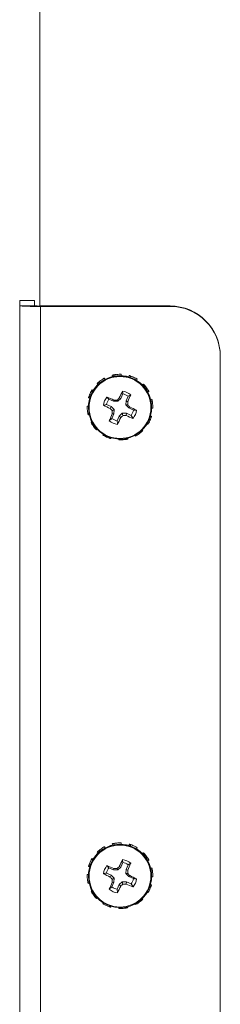
# Model space of a CAD drawing. Units: inches. Extents: x 0.4 to 16.6, y 0.2 to 10.8.
# Drawn here: x 8.5 to 8.5, y 3.9 to 4.1 of the extents above; entities that cross this region are included whole.
import ezdxf

# ---------------------------------------------------------------- set-up
doc = ezdxf.new("R2010")
doc.units = ezdxf.units.IN
doc.header["$MEASUREMENT"] = 0

msp = doc.modelspace()

# ---------------------------------------------------------------- linework, layer by layer
at = {"color": 7, "linetype": 'Continuous', "lineweight": 15}
for p, q in [((8.49470342620888, 4.052653835826671), (8.49470342620888, 4.525599418652273)), ((8.493438352823114, 4.053984921283192), (8.489703441302463, 4.053984921283192)), ((8.489703441302463, 4.053983208969639), (8.489703441302463, 4.053984921283192)), ((8.493438352823114, 4.053983208969639), (8.489703441302463, 4.053983208969639)), ((8.489703441302463, 4.052691792721523), (8.489703441302463, 4.053983208969639)), ((8.493438352823114, 4.053984921283192), (8.493438352823114, 4.053983208969639)), ((8.493438352823114, 4.052691792721523), (8.493438352823114, 4.053983208969639)), ((8.493438352823114, 4.052691792721523), (8.489703441302463, 4.052691792721523)), ((8.489703441302463, 4.052691792721523), (8.489703441302463, 3.652828874305412)), ((8.494888341406055, 4.052653835826671), (8.494888341406055, 4.052556065289458)), ((8.494888341406055, 4.052653835826671), (8.52720344543255, 4.052653835826671)), ((8.494888341406055, 4.052556065289458), (8.494888341406055, 3.652693121206977)), ((8.494888341406055, 4.052556065289458), (8.52720344543255, 4.052556065289458)), ((8.52720344543255, 4.052556065289458), (8.52720344543255, 4.052653835826671)), ((8.539703290366607, 4.040158119511585), (8.539703290366607, 4.040060348057716)), ((8.539703290366607, 4.040060348057716), (8.539703290366607, 3.665188859521808)), ((8.509044209876254, 4.033392873851781), (8.509265263322627, 4.033143130674335)), ((8.509408173671714, 4.033693351193141), (8.509547094733554, 4.033399404797168)), ((8.511009285842198, 4.034402020069038), (8.510838685146323, 4.034690063429036)), ((8.512748380418694, 4.035432339895862), (8.512816198301923, 4.035092564820972)), ((8.513227798880411, 4.035506920409301), (8.51319987386967, 4.035177124969127)), ((8.51496008820219, 4.035317770719375), (8.514954925595163, 4.03565785974897)), ((8.516976320910498, 4.035347182087945), (8.516864151539622, 4.035019787370037)), ((8.5174430675186, 4.035168268238107), (8.517253459042308, 4.034897713071917)), ((8.518842368687089, 4.034146669935531), (8.51900405215264, 4.03443848946024)), ((8.50803562419419, 4.031637394964556), (8.507757782070513, 4.031794420671415)), ((8.520595073773023, 4.033160218747765), (8.520343983340307, 4.032942615136542)), ((8.520924072639065, 4.032768136756297), (8.520630742694305, 4.032632076578076)), ((8.521629472490227, 4.031194649019299), (8.521900509359186, 4.031358682361351)), ((8.506856672480207, 4.02977525752821), (8.507150941080791, 4.029677327492839)), ((8.507007092075881, 4.030213505585323), (8.507265926419137, 4.030035074927818)), ((8.511948410993343, 4.029470030418803), (8.511460544629216, 4.029993290592807)), ((8.511948410993343, 4.029470030418803), (8.513102488328009, 4.028957432329963)), ((8.513102488328009, 4.028957432329963), (8.513199169877803, 4.029257039077214)), ((8.513102488328009, 4.028957432329963), (8.514133601749833, 4.028931161998024)), ((8.514133601749833, 4.028931161998024), (8.51396347038187, 4.02924228446641)), ((8.514133601749833, 4.028931161998024), (8.514881475776994, 4.029641517635684)), ((8.514881475776994, 4.029641517635684), (8.514522205260652, 4.029765859282613)), ((8.514881475776994, 4.029641517635684), (8.515394216520436, 4.030795009209215)), ((8.516210612422695, 4.029051015123887), (8.516184330059644, 4.028020150230443)), ((8.516723353166137, 4.030204506658029), (8.516210612422695, 4.029051015123887)), ((8.516210612422695, 4.029051015123887), (8.516639343469956, 4.02882538194917)), ((8.516723353166137, 4.030204506658029), (8.517362343117803, 4.030576810505581)), ((8.522635242204823, 4.029457444730861), (8.522332291037873, 4.029399435755152)), ((8.522738259681423, 4.028949638919993), (8.522427799267888, 4.02897752944155)), ((8.506534009540971, 4.027510015081901), (8.506534009540971, 4.027492401535374)), ((8.506835083396272, 4.027749247422435), (8.506537998828218, 4.02774681713801)), ((8.506668471987648, 4.025999804944644), (8.506959220628895, 4.025976649295472)), ((8.506829216797378, 4.027450638226161), (8.506829216797378, 4.027400488888823)), ((8.512511604487283, 4.02762863358661), (8.511357761816573, 4.028141231560867)), ((8.512511604487283, 4.02762863358661), (8.512258402078965, 4.027140697785786)), ((8.513222401609427, 4.026881126221879), (8.512511604487283, 4.02762863358661)), ((8.513222401609427, 4.026881126221879), (8.512780060052728, 4.026580073907994)), ((8.513196119246377, 4.025850261213852), (8.513222401609427, 4.026881126221879)), ((8.51527312991924, 4.025970113995969), (8.514525255892076, 4.025259758702054)), ((8.51527312991924, 4.025970113995969), (8.515443261287201, 4.025397019241409)), ((8.516304243341063, 4.025943844007776), (8.51527312991924, 4.025970113995969)), ((8.516184330059644, 4.028020150230443), (8.516626671616343, 4.028059229570662)), ((8.516184330059644, 4.028020150230443), (8.516894892517833, 4.027272642636547)), ((8.516304243341063, 4.025943844007776), (8.51620756179127, 4.025386293906975)), ((8.517458086011773, 4.025431245804354), (8.516304243341063, 4.025943844007776)), ((8.516894892517833, 4.027272642636547), (8.517148329590105, 4.027502635083822)), ((8.516894892517833, 4.027272642636547), (8.518048969852499, 4.026760044662289)), ((8.522575637560047, 4.027237290878267), (8.522868732840852, 4.02724366988791)), ((8.522577280207738, 4.027400488888823), (8.522577280207738, 4.027450638226161)), ((8.522872018136233, 4.027595007433395), (8.522872018136233, 4.027510013706917)), ((8.522872722128103, 4.027492401535374), (8.522872722128103, 4.027510015081901)), ((8.506771489464247, 4.025548828029367), (8.50703736372618, 4.025603401607262)), ((8.507722347813186, 4.023759335243407), (8.50750598764593, 4.023631804549987)), ((8.512683143838979, 4.024696769622419), (8.512044388551267, 4.024093655297981)), ((8.512683143838979, 4.024696769622419), (8.513196119246377, 4.025850261213852)), ((8.513196119246377, 4.025850261213852), (8.512767388199114, 4.025817950920437)), ((8.514525255892076, 4.025259758702054), (8.514012515148636, 4.024106267110621)), ((8.514525255892076, 4.025259758702054), (8.514884291744464, 4.024877473701577)), ((8.517458086011773, 4.025431245804354), (8.5179459523759, 4.024677175182109)), ((8.522399404929235, 4.024735938336605), (8.522168730260676, 4.024897935756864)), ((8.522550059188864, 4.025231015117436), (8.522297091444504, 4.02531883993621)), ((8.508482659030005, 4.022181306764594), (8.50871356836252, 4.022291089163045)), ((8.508811657896048, 4.021846053554134), (8.508979677288407, 4.02199486716836)), ((8.519998557997358, 4.021256092786078), (8.519893428545155, 4.021481121769858)), ((8.52036228712886, 4.021613398908447), (8.520216795476259, 4.021780917806588)), ((8.52143329342317, 4.023314538881733), (8.52164894959856, 4.02319606612534)), ((8.510508043632589, 4.020739457170963), (8.510402679516432, 4.020551997336516)), ((8.51196366415047, 4.019781175741112), (8.512096483949458, 4.019973082274191)), ((8.512430410758572, 4.019659090901447), (8.512493300698731, 4.019845546080834)), ((8.514448755442483, 4.019533289938044), (8.514451571409953, 4.019332627506113)), ((8.516178698124705, 4.019442523569918), (8.516198175233036, 4.019672310915395)), ((8.516658351250378, 4.019573932635202), (8.516620335689536, 4.019766038082651)), ((8.518458693119342, 4.020482053727844), (8.518568046522748, 4.020300423826047)), ((8.512748380418694, 3.91882231619314), (8.512816198301923, 3.918482537451626)), ((8.513227798880411, 3.918896895331595), (8.51319987386967, 3.918567097141452)), ((8.51496008820219, 3.918707741516716), (8.514954925595163, 3.91904783558792)), ((8.516976320910498, 3.918737155176927), (8.516864151539622, 3.918409762292331)), ((8.5174430675186, 3.91855823857712), (8.517253459042308, 3.91828768570257)), ((8.509044209876254, 3.916782844419958), (8.509265263322627, 3.916533103304989)), ((8.509408173671714, 3.917083324282123), (8.509547094733554, 3.916789378344478)), ((8.511009285842198, 3.917791994762168), (8.510838685146323, 3.918080037434674)), ((8.518842368687089, 3.917536643712004), (8.51900405215264, 3.91782846300755)), ((8.520595073773023, 3.916550189774271), (8.520343983340307, 3.916332590287999)), ((8.520924072639065, 3.916158110303607), (8.520630742694305, 3.916022049208729)), ((8.507007092075881, 3.913603477814939), (8.507265926419137, 3.913425045209541)), ((8.50803562419419, 3.915027367366046), (8.507757782070513, 3.915184394218725)), ((8.511948410993343, 3.912860003736948), (8.511460544629216, 3.91338326035891)), ((8.514881475776994, 3.913031491755904), (8.515394216520436, 3.914184982430681)), ((8.516723353166137, 3.913594479918884), (8.516210612422695, 3.912440989244106)), ((8.516723353166137, 3.913594479918884), (8.517362343117803, 3.913966781618023)), ((8.521629472490227, 3.914584622480672), (8.521900509359186, 3.914748652585783)), ((8.506534009540971, 3.910899987712554), (8.506534009540971, 3.910882373249371)), ((8.506835083396272, 3.911139220282252), (8.506537998828218, 3.91113679297696)), ((8.506829216797378, 3.910840610398486), (8.506829216797378, 3.910790458311181)), ((8.506856672480207, 3.913165228210969), (8.507150941080791, 3.913067300008911)), ((8.512511604487283, 3.911018603008967), (8.511357761816573, 3.911531204420685)), ((8.511948410993343, 3.912860003736948), (8.513102488328009, 3.912347402325231)), ((8.512511604487283, 3.911018603008967), (8.512258402078965, 3.910530670645603)), ((8.513222401609427, 3.910271095644236), (8.512511604487283, 3.911018603008967)), ((8.513102488328009, 3.912347402325231), (8.513199169877803, 3.912647009530809)), ((8.513102488328009, 3.912347402325231), (8.514133601749833, 3.912321134628677)), ((8.514133601749833, 3.912321134628677), (8.51396347038187, 3.912632255034588)), ((8.514133601749833, 3.912321134628677), (8.514881475776994, 3.913031491755904)), ((8.514881475776994, 3.913031491755904), (8.514522205260652, 3.913155834319488)), ((8.516210612422695, 3.912440989244106), (8.516184330059644, 3.911410125152736)), ((8.516184330059644, 3.911410125152736), (8.516626671616343, 3.911449204034627)), ((8.516184330059644, 3.911410125152736), (8.516894892517833, 3.910662617788006)), ((8.516210612422695, 3.912440989244106), (8.516639343469956, 3.912215352517348)), ((8.516894892517833, 3.910662617788006), (8.517148329590105, 3.910892610464443)), ((8.522635242204823, 3.912847419882318), (8.522332291037873, 3.912789406552494)), ((8.522738259681423, 3.912339614415197), (8.522427799267888, 3.912367502759695)), ((8.522577280207738, 3.910790458311181), (8.522577280207738, 3.910840610398486)), ((8.522872018136233, 3.910984980064049), (8.522872018136233, 3.910899987712554)), ((8.522872722128103, 3.910882373249371), (8.522872722128103, 3.910899987712554)), ((8.506668471987648, 3.909389778491954), (8.506959220628895, 3.909366620092815)), ((8.506771489464247, 3.908938798368381), (8.50703736372618, 3.908993372404604)), ((8.512683143838979, 3.908086740878089), (8.513196119246377, 3.909240231552866)), ((8.513196119246377, 3.909240231552866), (8.512767388199114, 3.90920792125945)), ((8.513222401609427, 3.910271095644236), (8.512780060052728, 3.909970043788679)), ((8.513196119246377, 3.909240231552866), (8.513222401609427, 3.910271095644236)), ((8.514525255892076, 3.908649729041068), (8.514012515148636, 3.907496245699539)), ((8.51527312991924, 3.909360086168295), (8.514525255892076, 3.908649729041068)), ((8.514525255892076, 3.908649729041068), (8.514884291744464, 3.908267446790558)), ((8.51527312991924, 3.909360086168295), (8.515443261287201, 3.908786992788719)), ((8.516304243341063, 3.909333818471742), (8.51527312991924, 3.909360086168295)), ((8.516304243341063, 3.909333818471742), (8.51620756179127, 3.908776264245989)), ((8.517458086011773, 3.908821217060023), (8.516304243341063, 3.909333818471742)), ((8.516894892517833, 3.910662617788006), (8.518048969852499, 3.910150016376287)), ((8.517458086011773, 3.908821217060023), (8.5179459523759, 3.908067146437778)), ((8.522550059188864, 3.90862099003973), (8.522297091444504, 3.908708813025191)), ((8.522575637560047, 3.910627264196413), (8.522868732840852, 3.910633644122711)), ((8.507722347813186, 3.907149309707373), (8.50750598764593, 3.907021784513888)), ((8.512683143838979, 3.908086740878089), (8.512044388551267, 3.907483632511914)), ((8.52143329342317, 3.906704518845635), (8.52164894959856, 3.906586042880946)), ((8.522399404929235, 3.908125907758963), (8.522168730260676, 3.908287906554205)), ((8.508482659030005, 3.905571282603544), (8.50871356836252, 3.905681061335371)), ((8.508811657896048, 3.90523602114318), (8.508979677288407, 3.905384842090654)), ((8.510508043632589, 3.90412943392657), (8.510402679516432, 3.903941966758873)), ((8.518458693119342, 3.903872022233545), (8.518568046522748, 3.903690392331749)), ((8.519998557997358, 3.90464606129178), (8.519893428545155, 3.904871089358902)), ((8.52036228712886, 3.905003366497493), (8.520216795476259, 3.905170887228945)), ((8.51196366415047, 3.90317115433003), (8.512096483949458, 3.903363050779893)), ((8.512430410758572, 3.903049070407021), (8.512493300698731, 3.903235525586408)), ((8.514448755442483, 3.902923261193713), (8.514451571409953, 3.902722594178502)), ((8.516178698124705, 3.902832490242307), (8.516198175233036, 3.903062284921032)), ((8.516658351250378, 3.902963902057559), (8.516620335689536, 3.903156003838383))]:
    msp.add_line(p, q, dxfattribs=at)
for centre, radius in [((8.514702613459347, 4.027392619471048), 0.007705555569714926), ((8.514702626383984, 3.910782587240028), 0.007705553442783874)]:
    msp.add_circle(centre, radius, dxfattribs=at)
for centre, radius, start, end in [((8.493592781462612, 4.102166203215185), 0.0496270517014324, 265.505041689191, 271.4959291041564), ((8.494446839143484, 4.06530619483066), 0.01265465073517857, 265.4290838647485, 271.1618150320529), ((8.527205341276177, 4.040155886680581), 0.01249794928988321, 0.01023622281055791, 90.00869133298517), ((8.527205339434664, 4.040058114301408), 0.01249795113156313, 0.01024046327585003, 90.00868288944395), ((8.514703248502558, 4.027448564673104), 0.00787403197820543, 0.01508831059860293, 179.9849116894014), ((8.645378489459839, 3.969312588689311), 0.1441456382962913, 154.4508479909651, 155.2039046417967), ((8.514703457963263, 4.027332816525419), 0.004194420962225792, 50.66081618951547, 81.43634442821248), ((8.514705202831706, 4.027333329322478), 0.004195616856987302, 140.6552005510214, 171.4128697897313), ((8.51470300316584, 4.027449947386352), 0.003415920592575514, 143.7455025660861, 168.3243414310336), ((8.448022285845658, 3.877765691601986), 0.1649171142483393, 66.72093142120697, 67.37689840622699), ((8.509957227851812, 3.841518816695763), 0.1877662118993911, 88.77742536361421, 89.01069088084002), ((8.645136298896011, 3.889820611471845), 0.1914280905222728, 133.0247441222209, 133.2539273601246), ((8.514703870458765, 4.027450039762829), 0.003415464577788337, 53.75238073870524, 78.3388299554526), ((8.357695936838242, 4.031071061279172), 0.1589592702151955, 358.9143409379244, 359.190533348887), ((8.415968232859358, 4.071407931198089), 0.1093066604197012, 337.0722802421994, 338.0654937310441), ((8.514700854037642, 4.02740150007381), 0.007871637305212335, 180.0073601755262, 246.053085671445), ((8.552536482343415, 4.113001603786155), 0.09483891041652534, 243.7273068611346, 244.8683274592893), ((8.514703572362414, 4.027402558373172), 0.007873708117289945, 246.0381333241885, 359.9849406761629), ((8.596969997159043, 4.105441440397118), 0.1153562336178552, 222.7478661936799, 223.1282211106883), ((8.632337758588523, 4.024211015769321), 0.1195811678971251, 178.8648219790393, 179.2300345030736), ((8.38670234921599, 3.905767287039241), 0.17842547116177, 43.0217245626712, 43.26668695722218), ((8.449245309624304, 3.879366510733467), 0.162957452907254, 64.71413418324482, 65.37410311876785), ((8.514700956343573, 4.02745304798361), 0.003418983483334989, 323.7474178438572, 348.3055292490565), ((8.514704498612192, 4.027336190375697), 0.004192539123489176, 320.6374356078113, 351.4195956809198), ((8.63252672515695, 3.974588962550515), 0.1302563166913072, 156.8404012626394, 157.6628494577531), ((8.514702954286049, 4.027336768726918), 0.004193537466043068, 230.656565003044, 261.4356977413057), ((8.514703501259461, 4.027453480237241), 0.003417791321946092, 233.7627950034472, 258.3359241246334), ((8.423150092309225, 4.067647854632112), 0.101214963473625, 333.9444724062412, 335.0030673706321), ((8.43989364088584, 4.106119008548488), 0.1105612260264956, 312.7088053787891, 313.1042829246009), ((8.517246001919323, 4.126624671755732), 0.101243703544207, 268.9797401225009, 269.4123162447625), ((8.552565372531499, 4.112031376202427), 0.09396414575681515, 247.2362161454508, 248.3810384455815), ((8.514703248502558, 3.910838538067988), 0.007874031977883575, 0.01507941458239485, 179.9849205854176), ((8.514705178827766, 3.91072330824089), 0.004195592491241734, 140.6550893860517, 171.4128778989163), ((8.448086716287177, 3.761307669677119), 0.1647520178933838, 66.72062200626473, 67.37724624322), ((8.645391793815037, 3.852696362870727), 0.1441603166487139, 154.4509044960996, 155.203884985066), ((8.514703431632073, 3.910722752948405), 0.00419446448289262, 50.66083839044166, 81.43607021445901), ((8.514703873166956, 3.91084001889631), 0.003415458240407354, 53.75235912739638, 78.33885440289109), ((8.415938983589745, 3.95480996333856), 0.1093382977323794, 337.0724300882254, 338.0653564446819), ((8.514700863953735, 3.910791475026407), 0.007871647222017443, 180.0074004195031, 246.053038754028), ((8.552527619357557, 3.996372972216058), 0.09481830308091026, 243.7271325105361, 244.8684015810736), ((8.514703001815397, 3.910839921543202), 0.003415919007592662, 143.7455005149732, 168.3243581522754), ((8.514703570844004, 3.910792529215729), 0.007873709636074113, 246.0381503273512, 359.9849303444929), ((8.509964822053648, 3.725300718013568), 0.1873742083401842, 88.77718994395958, 89.0109434734566), ((8.644597816238145, 3.77378641539371), 0.1906397112431645, 133.0245137680113, 133.25464569929), ((8.357686327170727, 3.914461206103061), 0.1589688813854819, 358.9143451717461, 359.1905194802994), ((8.386312431430095, 3.788791617121966), 0.1789600090035654, 43.02213759220425, 43.2663680903395), ((8.44922248526826, 3.762707781760801), 0.1630112382161529, 64.71419219023254, 65.37394363948881), ((8.632524652443209, 3.857979604604456), 0.1302541468304729, 156.8403143421508, 157.6627734494442), ((8.597170656000284, 3.989017705341981), 0.1156300371072715, 222.7481641422031, 223.1276194839407), ((8.632317634692312, 3.907601319284761), 0.1195610413407704, 178.8647907765794, 179.2300645600212), ((8.440023385224109, 3.989369320989822), 0.1103705999063269, 312.7084889776247, 313.1046497355287), ((8.517248600836185, 4.010169517291792), 0.1013985972560929, 268.9798300445142, 269.4117453976833), ((8.552575653431303, 3.995446662917554), 0.0939914682055028, 247.236408553263, 248.3808978420317), ((8.51470091723167, 3.910843036392334), 0.003419025167278589, 323.7475736278394, 348.305388139217), ((8.514704470219664, 3.910726173550672), 0.004192568634656098, 320.6375557578607, 351.4195234720223), ((8.514702918960973, 3.910726674839855), 0.004193460084483043, 230.656322390805, 261.4360266107929), ((8.514703420446915, 3.910843311129426), 0.003417630337402329, 233.7624967332231, 258.3367503496285), ((8.423205189851961, 3.951011673454429), 0.1011539748942582, 333.9440761234576, 335.0033063171412)]:
    msp.add_arc(centre, radius, start, end, dxfattribs=at)
at = {"color": 8, "linetype": 'Continuous', "lineweight": 15}
for centre, radius, start, end in [((8.514703248502558, 4.027398415412182), 0.007874031978185307, 0.01508775455234983, 179.9849122454477), ((8.514703248502558, 3.910788388426055), 0.007874031977240369, 0.01506162071128897, 179.9849383792887)]:
    msp.add_arc(centre, radius, start, end, dxfattribs=at)
at = {"color": 7, "linetype": 'Continuous', "lineweight": 15}
for points, knots in [([(8.509044209876254, 4.033392873851781), (8.50915021877554, 4.033493739383352), (8.509391368606991, 4.033723189043726), (8.509649223860928, 4.033924690495716), (8.509793726551107, 4.034037612382873)], [0, 0, 0, 0, 0.4395976503364135, 1, 1, 1, 1]), ([(8.509408173671714, 4.033693351193141), (8.509376508728062, 4.033668541427723), (8.50929733913923, 4.033606511349642), (8.509174912719851, 4.033505995988672), (8.509087779270605, 4.033430582771161), (8.509044209876254, 4.033392873851781)], [0, 0, 0, 0, 0.2499599742951675, 0.6249570062859829, 1, 1, 1, 1]), ([(8.510838685146323, 4.034690063429036), (8.510711949497553, 4.034617684454171), (8.51039401075982, 4.034436109024283), (8.50991523683985, 4.034112147386331), (8.50957747460992, 4.033833181085902), (8.509408173671714, 4.033693351193141)], [0, 0, 0, 0, 0.2484550774450315, 0.6232934022340304, 1, 1, 1, 1]), ([(8.510549344488812, 4.034546242840464), (8.510592987227987, 4.034568986120202), (8.510689996777451, 4.03461954012672), (8.510785917384244, 4.034665035534347), (8.510838685146323, 4.034690063429036)], [0, 0, 0, 0, 0.4498808562279752, 0.9999999999999999, 0.9999999999999999, 0.9999999999999999, 0.9999999999999999]), ([(8.512748380418694, 4.035432339895862), (8.51288977951157, 4.035466959974565), (8.5132114579247, 4.035545719546166), (8.513533525293084, 4.03559182815806), (8.513714022596846, 4.035617668963257)], [0, 0, 0, 0, 0.4395666202814966, 1, 1, 1, 1]), ([(8.513227798880411, 4.035506920409301), (8.51318688612099, 4.035501554874633), (8.513084569749914, 4.035488136517037), (8.51292329539329, 4.035463576138657), (8.512806683210954, 4.035442751584048), (8.512748380418694, 4.035432339895862)], [0, 0, 0, 0, 0.2499053265481021, 0.6249738831236079, 1, 1, 1, 1]), ([(8.514954925595163, 4.03565785974897), (8.514809851901276, 4.035658288103017), (8.514445788695333, 4.035659363059773), (8.513872671966112, 4.035617095667713), (8.513443117317562, 4.035543707127463), (8.513227798880411, 4.035506920409301)], [0, 0, 0, 0, 0.2483462635780435, 0.6232262685296032, 1, 1, 1, 1]), ([(8.514622876097693, 4.03568043148822), (8.514673593379216, 4.035677913581717), (8.514786301474897, 4.035672318083721), (8.514895090382042, 4.035662990198516), (8.514954925595163, 4.03565785974897)], [0, 0, 0, 0, 0.4499879198136033, 1, 1, 1, 1]), ([(8.5174430675186, 4.035168268238107), (8.517403679040033, 4.03518441659969), (8.517305217985273, 4.035224783345805), (8.51714896463855, 4.035285293059476), (8.517033873427584, 4.035326550760016), (8.516976320910498, 4.035347182087945)], [0, 0, 0, 0, 0.250009666286017, 0.6249597937738074, 1, 1, 1, 1]), ([(8.516976320910498, 4.035347182087945), (8.51711526576976, 4.035306708012787), (8.517431394984612, 4.035214620851955), (8.517731362743083, 4.035094087129476), (8.517899488912649, 4.035026530292142)], [0, 0, 0, 0, 0.4395191989083369, 1, 1, 1, 1]), ([(8.51900405215264, 4.03443848946024), (8.51887937336126, 4.034511180956775), (8.518566583679746, 4.034693546776962), (8.518052700167445, 4.034942384926591), (8.517646620425154, 4.035092847073102), (8.5174430675186, 4.035168268238107)], [0, 0, 0, 0, 0.2484365755494646, 0.6232687731666785, 1, 1, 1, 1]), ([(8.518717996790508, 4.034626604474619), (8.518762059775295, 4.034598723299005), (8.518859994120321, 4.034536754626532), (8.51895293021265, 4.034473360864864), (8.51900405215264, 4.03443848946024)], [0, 0, 0, 0, 0.4499237195395858, 1, 1, 1, 1]), ([(8.507757782070513, 4.031794420671415), (8.507683462967245, 4.03166819176015), (8.50749700191833, 4.03135149290127), (8.507240748927803, 4.030830707758112), (8.507085111599974, 4.030419593356319), (8.507007092075881, 4.030213505585323)], [0, 0, 0, 0, 0.2484065077286323, 0.6232332731676674, 1, 1, 1, 1]), ([(8.507589058686285, 4.031527943364367), (8.507613978803661, 4.031569077285845), (8.507669372030984, 4.0316605110712), (8.507726406225906, 4.031746897484796), (8.507757782070513, 4.031794420671415)], [0, 0, 0, 0, 0.4498766109011032, 1, 1, 1, 1]), ([(8.515394216520436, 4.030795009209215), (8.515392337942965, 4.030814935949731), (8.515381151180078, 4.030933597929158), (8.515359708427184, 4.031162690819115), (8.515339017614, 4.031370325384235), (8.515328041284898, 4.031480474042946)], [0, 0, 0, 0, 0.08655436424361787, 0.5154235927660925, 1, 1, 1, 1]), ([(8.520924072639065, 4.032768136756297), (8.520896890136395, 4.032802105214097), (8.520828924814445, 4.032887037686957), (8.520719010455343, 4.033018923302042), (8.520636389469598, 4.033113116310832), (8.520595073773023, 4.033160218747765)], [0, 0, 0, 0, 0.2499347032219191, 0.6249201103976058, 1, 1, 1, 1]), ([(8.520595073773022, 4.033160218747765), (8.52069436725165, 4.033055930183476), (8.520920264518637, 4.032818668865042), (8.521117750861622, 4.032564846868194), (8.52122843178975, 4.032422592706385)], [0, 0, 0, 0, 0.4395514826353297, 1, 1, 1, 1]), ([(8.521900509359186, 4.031358682361351), (8.521829765687576, 4.031483730465949), (8.521652264168322, 4.031797486142464), (8.521335224356841, 4.032268809056126), (8.521061358521573, 4.032601408414873), (8.520924072639065, 4.032768136756297)], [0, 0, 0, 0, 0.2483879923202951, 0.6232253005328224, 1, 1, 1, 1]), ([(8.521737417909899, 4.031667133808511), (8.521763012800303, 4.031620583689797), (8.521819898849005, 4.031517123496039), (8.521871903369947, 4.031414907850855), (8.521900509359186, 4.031358682361351)], [0, 0, 0, 0, 0.4499326458083161, 0.9999999999999999, 0.9999999999999999, 0.9999999999999999, 0.9999999999999999]), ([(8.506856672480207, 4.02977525752821), (8.506898780960439, 4.029915782121663), (8.506994583784762, 4.030235495701104), (8.507119144462783, 4.030539405107109), (8.507188956641633, 4.030709736371702)], [0, 0, 0, 0, 0.4395327646049839, 1, 1, 1, 1]), ([(8.507007092075881, 4.030213505585323), (8.506993365015665, 4.030176528463722), (8.506959039792598, 4.030084065261282), (8.506907613552613, 4.029937100935613), (8.506873653164464, 4.029829206368906), (8.506856672480207, 4.02977525752821)], [0, 0, 0, 0, 0.249925650964456, 0.6249519989519495, 1, 1, 1, 1]), ([(8.522738259681423, 4.028949638919993), (8.522730547136224, 4.028992956470691), (8.522711263300424, 4.029101264235937), (8.52267711831405, 4.029271720190347), (8.522649201384402, 4.029395534437351), (8.522635242204823, 4.029457444730861)], [0, 0, 0, 0, 0.2499503286476323, 0.6249559608587348, 1, 1, 1, 1]), ([(8.522635242204823, 4.029457444730861), (8.5226682653981, 4.029317713877075), (8.522743398390839, 4.028999804063357), (8.522785520186874, 4.028681806510248), (8.522809128196078, 4.028503578375006)], [0, 0, 0, 0, 0.4395298532992329, 1, 1, 1, 1]), ([(8.522868732840852, 4.02724366988791), (8.522870790911927, 4.027387127006254), (8.522875954195724, 4.027747031882362), (8.522840843491748, 4.028312765381617), (8.52277251409631, 4.0287369764117), (8.522738259681423, 4.028949638919993)], [0, 0, 0, 0, 0.2484138554866793, 0.6232200877483436, 1, 1, 1, 1]), ([(8.506534713532837, 4.027434284165084), (8.506534291644805, 4.027482008671065), (8.506533353908194, 4.027588086618408), (8.50653635043815, 4.02769048682212), (8.506537998828218, 4.02774681713801)], [0, 0, 0, 0, 0.4499003532357701, 1, 1, 1, 1]), ([(8.506537998828218, 4.02774681713801), (8.506535940820518, 4.027600133291116), (8.506530777624969, 4.02723212816428), (8.50656588770891, 4.026652107303422), (8.506634217546035, 4.026217618564214), (8.506668471987648, 4.025999804944644)], [0, 0, 0, 0, 0.2484106689807034, 0.623220631867006, 1, 1, 1, 1]), ([(8.506668471987648, 4.025999804944644), (8.50667618452993, 4.02596120297015), (8.506695468797282, 4.025864683460836), (8.506729616754512, 4.025713131788705), (8.506757530746295, 4.02560360045393), (8.506771489464247, 4.025548828029367)], [0, 0, 0, 0, 0.2499296865139014, 0.6249185701419804, 1, 1, 1, 1]), ([(8.511357761816573, 4.028141231560867), (8.511334527904884, 4.028136066238266), (8.51119617954186, 4.028105308872221), (8.510928207671547, 4.028045106466048), (8.510685419462668, 4.027989362794274), (8.51055661907144, 4.027959790490224)], [0, 0, 0, 0, 0.08655747160532729, 0.5154140492904746, 1, 1, 1, 1]), ([(8.518048969852499, 4.026760044662289), (8.51807220621044, 4.026758552156087), (8.518210586104091, 4.026749663807487), (8.518478114766927, 4.026732931008275), (8.518721171120523, 4.026718389613879), (8.51885011259763, 4.026710675399274)], [0, 0, 0, 0, 0.08654663067168569, 0.5154126811911481, 1, 1, 1, 1]), ([(8.50750598764593, 4.023631804549987), (8.507576821907287, 4.023503537251675), (8.507754523394256, 4.023181753849088), (8.508071489730577, 4.022696040179655), (8.508345366341446, 4.022353180332352), (8.508482659030005, 4.022181306764594)], [0, 0, 0, 0, 0.2484338121316221, 0.6232444156684386, 0.9999999999999999, 0.9999999999999999, 0.9999999999999999, 0.9999999999999999]), ([(8.514012515148636, 4.024106267110621), (8.514014306104944, 4.024079682500089), (8.514024970923415, 4.023921375988573), (8.514047340715882, 4.023615357734795), (8.514067670874628, 4.023337428965285), (8.514078455720217, 4.023189991903844)], [0, 0, 0, 0, 0.08655717841368105, 0.5154322251479997, 1, 1, 1, 1]), ([(8.52164894959856, 4.02319606612534), (8.521723265658897, 4.023319068785117), (8.521909715195168, 4.023627666802436), (8.522166035291546, 4.024134135530229), (8.522321483203951, 4.02453499740265), (8.522399404929235, 4.024735938336605)], [0, 0, 0, 0, 0.2484198204394374, 0.6232537100362394, 0.9999999999999999, 0.9999999999999999, 0.9999999999999999, 0.9999999999999999]), ([(8.522399404929235, 4.024735938336605), (8.522413243210032, 4.024777628427077), (8.522447841365997, 4.024881861046268), (8.522498717473407, 4.025047792835894), (8.522532943701078, 4.025169935375669), (8.522550059188864, 4.025231015117436)], [0, 0, 0, 0, 0.2499518257958522, 0.6249238891079798, 1, 1, 1, 1]), ([(8.508482659030005, 4.022181306764594), (8.50850984100411, 4.022152054591134), (8.508577801438726, 4.022078918239295), (8.508687722516136, 4.021965943654555), (8.508770342553314, 4.021886020354517), (8.508811657896048, 4.021846053554134)], [0, 0, 0, 0, 0.2499505483696135, 0.6249269399984287, 1, 1, 1, 1]), ([(8.518568046522748, 4.020300423826047), (8.518694790574814, 4.020369571068314), (8.519012709272682, 4.020543016692498), (8.519491275842805, 4.020852836389702), (8.519829156903322, 4.021121429908407), (8.519998557997358, 4.021256092786078)], [0, 0, 0, 0, 0.2484502537690857, 0.6232006936427148, 1, 1, 1, 1]), ([(8.519998557997358, 4.021256092786078), (8.520030236133195, 4.021285617023015), (8.520109433147386, 4.021359429176091), (8.52023150990336, 4.02147887783519), (8.520318691731223, 4.021568555475986), (8.52036228712886, 4.021613398908447)], [0, 0, 0, 0, 0.2499741061600353, 0.6249484797345842, 1, 1, 1, 1]), ([(8.510402679516432, 4.020551997336516), (8.5105273628361, 4.020476085811691), (8.51084010872945, 4.020285675276342), (8.511353867590357, 4.020022383707122), (8.511760018216716, 4.019861728870926), (8.51196366415047, 4.019781175741112)], [0, 0, 0, 0, 0.2484383158967155, 0.62316325274651, 1, 1, 1, 1]), ([(8.51196366415047, 4.019781175741112), (8.512002947262664, 4.019769741556753), (8.512101169774295, 4.019741151808041), (8.512257856904707, 4.019699580839801), (8.512372890951097, 4.019672587983122), (8.512430410758572, 4.019659090901447)], [0, 0, 0, 0, 0.2499440583831299, 0.6249538748570701, 1, 1, 1, 1]), ([(8.514451571409952, 4.019332627506113), (8.51459672936761, 4.019328971249219), (8.514960844171103, 4.019319799879753), (8.515533876192949, 4.019347785383517), (8.515963374032026, 4.019410887837595), (8.516178698124705, 4.019442523569918)], [0, 0, 0, 0, 0.248452772893543, 0.6232199325373372, 1, 1, 1, 1]), ([(8.516178698124705, 4.019442523569918), (8.516219714488406, 4.019452602566772), (8.51632223962503, 4.019477796183081), (8.516483107740518, 4.019521309236276), (8.516599926573761, 4.019556388447305), (8.516658351250378, 4.019573932635202)], [0, 0, 0, 0, 0.2499990817674264, 0.6249015685774395, 1, 1, 1, 1]), ([(8.512748380418694, 3.91882231619314), (8.512889779584103, 3.918856934338308), (8.513211458582399, 3.918935689614043), (8.5135335254108, 3.918981800145039), (8.513714022596846, 3.91900764205224)], [0, 0, 0, 0, 0.4395660461433952, 1, 1, 1, 1]), ([(8.513227798880411, 3.918896895331595), (8.513186886113564, 3.918891530403853), (8.513084569686313, 3.918878113559151), (8.512923295510523, 3.918853546558546), (8.512806683230487, 3.918832725918781), (8.512748380418694, 3.91882231619314)], [0, 0, 0, 0, 0.2499053059914955, 0.6249740614178959, 1, 1, 1, 1]), ([(8.514954925595163, 3.91904783558792), (8.51480985190292, 3.919048262243232), (8.514445788732404, 3.919049332936914), (8.513872672098085, 3.919007068533057), (8.513443117335976, 3.918933681358574), (8.513227798880411, 3.918896895331595)], [0, 0, 0, 0, 0.2483463238195894, 0.6232263661104906, 1, 1, 1, 1]), ([(8.514622876097693, 3.91907040732717), (8.514673592067048, 3.919067889972789), (8.514786289814051, 3.919062296070697), (8.514895088327405, 3.91905296662105), (8.514954925595163, 3.91904783558792)], [0, 0, 0, 0, 0.4500175975553647, 1, 1, 1, 1]), ([(8.5174430675186, 3.91855823857712), (8.517403677806808, 3.918574388848538), (8.517305203289174, 3.918614764624726), (8.517148954481991, 3.918675267046362), (8.517033872356444, 3.918716523318534), (8.516976320910498, 3.918737155176927)], [0, 0, 0, 0, 0.2499654087973522, 0.6249150332592585, 1, 1, 1, 1]), ([(8.516976320910498, 3.918737155176927), (8.517115265826698, 3.918696681608306), (8.517431395522832, 3.918604595497498), (8.51773136284239, 3.918484059640466), (8.517899488912649, 3.918416501547812)], [0, 0, 0, 0, 0.4395187098847107, 1, 1, 1, 1]), ([(8.51900405215264, 3.91782846300755), (8.518879374695526, 3.917901154520957), (8.518566595598797, 3.918083516163791), (8.518052684896382, 3.918332360468179), (8.51764661786874, 3.918482818207165), (8.5174430675186, 3.91855823857712)], [0, 0, 0, 0, 0.2484402404040226, 0.6232635456654144, 0.9999999999999999, 0.9999999999999999, 0.9999999999999999, 0.9999999999999999]), ([(8.509044209876254, 3.916782844419958), (8.50915021724844, 3.916883711634933), (8.50939135542276, 3.917113157338252), (8.509649221591271, 3.917314662614409), (8.509793726551107, 3.917427583638543)], [0, 0, 0, 0, 0.4396125685311454, 1, 1, 1, 1]), ([(8.509408173671714, 3.917083324282123), (8.509376510914137, 3.917058515511653), (8.509297361168004, 3.916996499186014), (8.509174899341751, 3.916895958081181), (8.5090877765811, 3.916820552046), (8.509044209876254, 3.916782844419958)], [0, 0, 0, 0, 0.2500053011015225, 0.624956814509733, 1, 1, 1, 1]), ([(8.510838685146323, 3.918080037434674), (8.51071194979269, 3.918007657966844), (8.510394012400422, 3.917826081645831), (8.50991522528604, 3.917502115492917), (8.509577472785912, 3.917223154190988), (8.509408173671714, 3.917083324282123)], [0, 0, 0, 0, 0.2484522842459859, 0.6232852088264584, 1, 1, 1, 1]), ([(8.510549344488812, 3.917936217762758), (8.51059298726002, 3.917958959176412), (8.510689997057165, 3.91800950912694), (8.510785917432868, 3.918055007739598), (8.510838685146323, 3.918080037434674)], [0, 0, 0, 0, 0.4498800378071144, 1, 1, 1, 1]), ([(8.51871799679051, 3.918016575501125), (8.518762058442157, 3.917988696492289), (8.518859982115211, 3.91792673751335), (8.518952928076239, 3.917863336277749), (8.51900405215264, 3.91782846300755)], [0, 0, 0, 0, 0.4499591393044039, 1, 1, 1, 1]), ([(8.520924072639065, 3.916158110303607), (8.52089689112547, 3.916192075660126), (8.520828935142994, 3.916276991798605), (8.520719009399087, 3.916408904733809), (8.520636389004688, 3.916503090934634), (8.520595073773023, 3.916550189774271)], [0, 0, 0, 0, 0.2499670395197659, 0.6249378165878626, 1, 1, 1, 1]), ([(8.520595073773023, 3.916550189774271), (8.52069436727724, 3.916445902015365), (8.520920264776963, 3.916208642345924), (8.521117750911428, 3.915954821328026), (8.52122843178975, 3.915812567628679)], [0, 0, 0, 0, 0.4395511430618765, 1, 1, 1, 1]), ([(8.521900509359186, 3.914748652585783), (8.521829767477014, 3.914873697782309), (8.521652279421565, 3.915187430299638), (8.52133520586945, 3.915658807565757), (8.521061355548557, 3.915991386410955), (8.520924072639065, 3.916158110303607)], [0, 0, 0, 0, 0.248397119273217, 0.6232166903784856, 1, 1, 1, 1]), ([(8.506856672480206, 3.913165228210969), (8.506898780446884, 3.913305752560685), (8.506994579905905, 3.91362545825402), (8.507119143874219, 3.913929377627852), (8.507188956641633, 3.91409971141574)], [0, 0, 0, 0, 0.4395428440763035, 1, 1, 1, 1]), ([(8.507007092075881, 3.913603477814939), (8.506993365523796, 3.913566501260769), (8.506959045360905, 3.913474049685559), (8.506907612607318, 3.913327069545106), (8.50687365285204, 3.913219176369082), (8.506856672480206, 3.913165228210969)], [0, 0, 0, 0, 0.2499601013021655, 0.6249691358019813, 1, 1, 1, 1]), ([(8.507757782070513, 3.915184394218725), (8.50768346238163, 3.915058164843208), (8.507496994240622, 3.914741455269374), (8.507240744987474, 3.914220672417439), (8.507085111166953, 3.913809565389767), (8.507007092075881, 3.913603477814939)], [0, 0, 0, 0, 0.2483939594016073, 0.6232205831913782, 1, 1, 1, 1]), ([(8.507589058686285, 3.914917918630407), (8.507613977968061, 3.91495905001264), (8.507669364950388, 3.91505047091158), (8.507726405024448, 3.915136868153958), (8.507757782070513, 3.915184394218725)], [0, 0, 0, 0, 0.4499122488337433, 1, 1, 1, 1]), ([(8.515394216520436, 3.914184982430681), (8.515392337943116, 3.914204909960919), (8.515381151189093, 3.914323576558544), (8.515359708422814, 3.914552664691967), (8.515339017612702, 3.914760300951293), (8.515328041284898, 3.914870450512096)], [0, 0, 0, 0, 0.08655442921962915, 0.5154236125944209, 1, 1, 1, 1]), ([(8.521737417909899, 3.915057103689196), (8.52176301280552, 3.915010553861871), (8.521819898897393, 3.914907094258326), (8.52187190337874, 3.914804878282618), (8.521900509359186, 3.914748652585783)], [0, 0, 0, 0, 0.4499323961246161, 1, 1, 1, 1]), ([(8.506537998828218, 3.91113679297696), (8.506535940914773, 3.910990106292988), (8.5065307778845, 3.91062208897373), (8.506565886242324, 3.910042093997868), (8.506634217446074, 3.909607594023207), (8.506668471987648, 3.909389778491954)], [0, 0, 0, 0, 0.2484095941754067, 0.6232265291659604, 0.9999999999999999, 0.9999999999999999, 0.9999999999999999, 0.9999999999999999]), ([(8.50653447886888, 3.910899987712554), (8.50653432345162, 3.910922291135944), (8.506533762218629, 3.911002831848081), (8.50653622096246, 3.911080577057335), (8.506537998828218, 3.91113679297696)], [0, 0, 0, 0, 0.2769211098129389, 1, 1, 1, 1]), ([(8.511357761816571, 3.911531204420685), (8.511334527490801, 3.911526039418991), (8.511196156079569, 3.911495279388314), (8.510928228554997, 3.91143508502918), (8.510685424466438, 3.911379338315711), (8.51055661907144, 3.911349765183353)], [0, 0, 0, 0, 0.08654570929883575, 0.5154206775463082, 1, 1, 1, 1]), ([(8.522738259681423, 3.912339614415197), (8.522730547133284, 3.912382931443979), (8.522711263268135, 3.912491238027836), (8.522677118290629, 3.91266169411781), (8.522649201382094, 3.912785509156406), (8.522635242204823, 3.912847419882318)], [0, 0, 0, 0, 0.2499498613934078, 0.6249555055807977, 1, 1, 1, 1]), ([(8.522635242204823, 3.912847419882318), (8.52266826553717, 3.912707686337065), (8.522743400532676, 3.912389763264236), (8.522785520689878, 3.912071778824146), (8.522809128196078, 3.911893554901448)], [0, 0, 0, 0, 0.4395199883124522, 1, 1, 1, 1]), ([(8.522868732840852, 3.910633644122711), (8.522870790733883, 3.910777103105144), (8.522875953685325, 3.911137020627202), (8.522840846718134, 3.911702711512781), (8.522772514320794, 3.912126947396682), (8.522738259681423, 3.912339614415197)], [0, 0, 0, 0, 0.2484139967001632, 0.6232342417397007, 0.9999999999999999, 0.9999999999999999, 0.9999999999999999, 0.9999999999999999]), ([(8.506668471987648, 3.909389778491954), (8.506676184263327, 3.909351178895504), (8.506695465830102, 3.909254675512145), (8.506729614340372, 3.909103115973382), (8.50675753049762, 3.908993573226402), (8.506771489464247, 3.908938798368381)], [0, 0, 0, 0, 0.2499738486988738, 0.6249630661853912, 0.9999999999999999, 0.9999999999999999, 0.9999999999999999, 0.9999999999999999]), ([(8.518048969852499, 3.910150016376287), (8.51807220581059, 3.910148525440441), (8.518210562754062, 3.91013964776362), (8.518478129688438, 3.910122895198493), (8.518721175106544, 3.910108359988775), (8.51885011259763, 3.910100648946584)], [0, 0, 0, 0, 0.08655949781369665, 0.5154126848949082, 1, 1, 1, 1]), ([(8.522399404929235, 3.908125907758963), (8.52241324277489, 3.908167598147929), (8.522447836013624, 3.908271819976561), (8.522498714757102, 3.908437750845717), (8.5225329434339, 3.908559906938075), (8.522550059188864, 3.90862099003973)], [0, 0, 0, 0, 0.2499969045377775, 0.6249674131078317, 1, 1, 1, 1]), ([(8.50750598764593, 3.907021784513888), (8.507576821633414, 3.906893513297276), (8.507754520480107, 3.906571723601886), (8.50807148836071, 3.906086009570009), (8.508345366245278, 3.90574315356584), (8.508482659030005, 3.905571282603544)], [0, 0, 0, 0, 0.2484379661575369, 0.6232479862930378, 1, 1, 1, 1]), ([(8.514012515148636, 3.907496245699539), (8.514014306096893, 3.907469659746763), (8.514024970587707, 3.907311349394794), (8.514047341855274, 3.907005309521542), (8.514067671087998, 3.906727401045659), (8.514078455720218, 3.90657997095109)], [0, 0, 0, 0, 0.08655736897936693, 0.5154198408398174, 1, 1, 1, 1]), ([(8.521648949598559, 3.906586042880946), (8.521723266980363, 3.90670904614914), (8.521909730217578, 3.907017662882113), (8.522166028407932, 3.907524086112069), (8.522321481613028, 3.907924962358672), (8.522399404929235, 3.908125907758963)], [0, 0, 0, 0, 0.2484050873081406, 0.6232514601034758, 1, 1, 1, 1]), ([(8.508482659030005, 3.905571282603544), (8.508509841127092, 3.905542028671789), (8.508577801592418, 3.905468888221726), (8.50868771438353, 3.90535593706555), (8.508770341353213, 3.905275995089718), (8.508811657896048, 3.90523602114318)], [0, 0, 0, 0, 0.2499621075764502, 0.6249532951663587, 1, 1, 1, 1]), ([(8.51040267951643, 3.903941966758873), (8.510527364072047, 3.90386605498119), (8.510840121660571, 3.90367563857868), (8.511353866668482, 3.903412363953612), (8.511760017686518, 3.903251708101347), (8.51196366415047, 3.90317115433003)], [0, 0, 0, 0, 0.2484294749874789, 0.6231582021662654, 1, 1, 1, 1]), ([(8.518568046522748, 3.903690392331749), (8.518694788082408, 3.903759539704937), (8.519012683238604, 3.903932976224567), (8.51949129022345, 3.904242819718694), (8.519829159903269, 3.904511401931473), (8.519998557997358, 3.90464606129178)], [0, 0, 0, 0, 0.2484641432998823, 0.6232016384739707, 0.9999999999999999, 0.9999999999999999, 0.9999999999999999, 0.9999999999999999]), ([(8.519998557997358, 3.90464606129178), (8.520030234857835, 3.904675589297205), (8.520109422202905, 3.90474940483068), (8.520231531147601, 3.904868864076744), (8.520318695279874, 3.904958525648476), (8.52036228712886, 3.905003366497493)], [0, 0, 0, 0, 0.2499768743191609, 0.6249042584540629, 1, 1, 1, 1]), ([(8.51196366415047, 3.90317115433003), (8.51200294873579, 3.903159715635423), (8.512101185208758, 3.903131111616709), (8.512257854523208, 3.90308956125161), (8.512372890135339, 3.903062567795922), (8.512430410758572, 3.903049070407021)], [0, 0, 0, 0, 0.2499112650699424, 0.6249372631977955, 1, 1, 1, 1]), ([(8.514451571409953, 3.902722594178502), (8.51459672653394, 3.902718941075402), (8.514960815868434, 3.902709778079015), (8.515533894278144, 3.902737751242627), (8.515963377579125, 3.902800853872258), (8.516178698124705, 3.902832490242307)], [0, 0, 0, 0, 0.2484651700866234, 0.6232196007835836, 1, 1, 1, 1]), ([(8.516178698124705, 3.902832490242307), (8.51621971469684, 3.902842573045228), (8.516322240083012, 3.90286777610851), (8.516483095144363, 3.902911270632472), (8.516599924669244, 3.902946355883004), (8.516658351250378, 3.902963902057559)], [0, 0, 0, 0, 0.2500109623777535, 0.6249296108943742, 1, 1, 1, 1])]:
    msp.add_open_spline(points, degree=3, knots=knots, dxfattribs=at)

doc.saveas('drawing.dxf')
